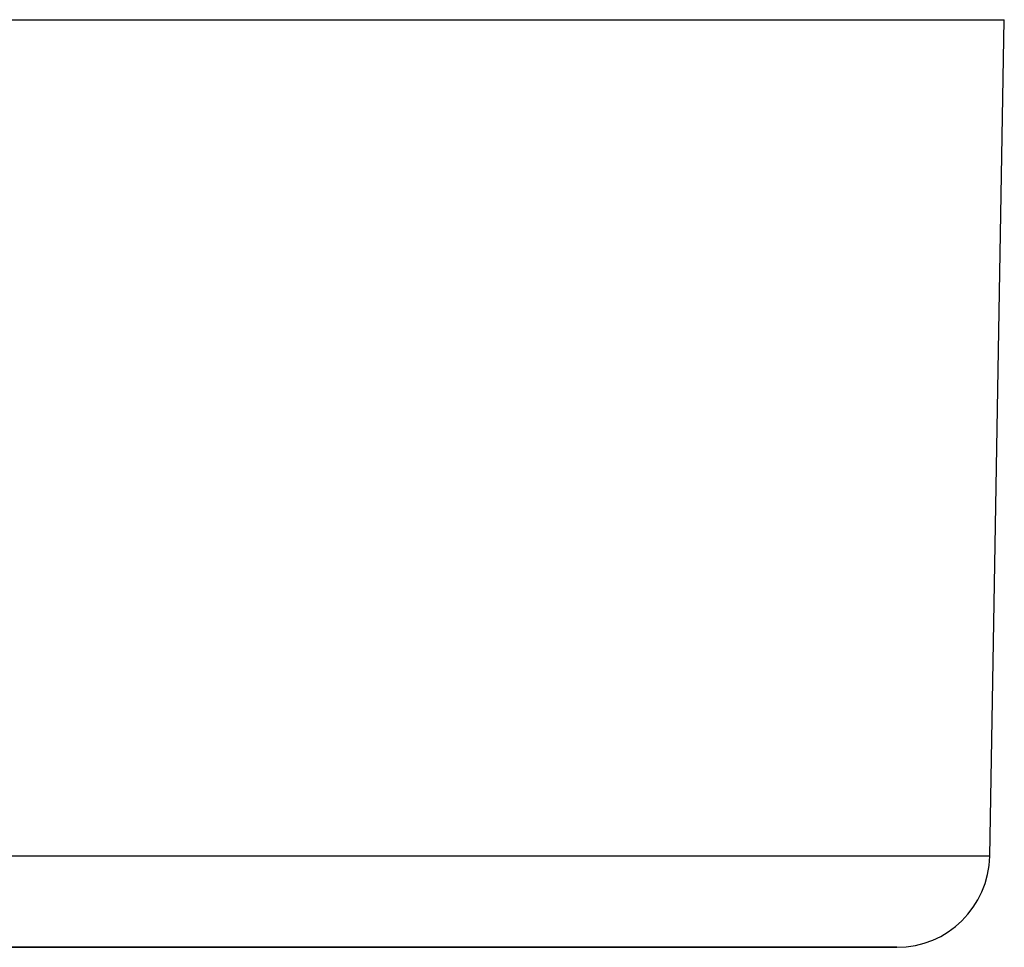
# Model space of a CAD drawing. Units: millimetres. Extents: x 0 to 3207, y 0 to 2500.
# Drawn here: x 588 to 620, y 1855 to 1885 of the extents above; entities that cross this region are included whole.
import ezdxf

# ---------------------------------------------------------------- set-up
doc = ezdxf.new("R2010")
doc.units = ezdxf.units.MM
doc.header["$LTSCALE"] = 176
doc.layers.add('7_ALL_FEATURES', color=7, linetype='CONTINUOUS')

msp = doc.modelspace()

# ---------------------------------------------------------------- linework, layer by layer
at = {"layer": '7_ALL_FEATURES', "color": 7, "linetype": 'Continuous'}
for p, q in [((586.701, 1884.576), (588.113, 1884.576)), ((588.113, 1884.576), (588.201, 1884.576)), ((588.201, 1884.576), (590.7, 1884.576)), ((590.7, 1884.576), (614.888, 1884.576)), ((614.888, 1884.576), (618.65, 1884.576)), ((618.65, 1884.576), (619.95, 1884.576)), ((619.479, 1857.524), (619.951, 1884.576)), ((616.479, 1854.576), (586.701, 1854.576)), ((586.701, 1854.576), (616.479, 1854.576))]:
    msp.add_line(p, q, dxfattribs=at)
at = {"layer": '7_ALL_FEATURES', "color": 9, "linetype": 'Continuous'}
msp.add_line((619.479, 1857.524), (580.701, 1857.524), dxfattribs=at)
at = {"layer": '7_ALL_FEATURES', "color": 7, "linetype": 'Continuous'}
msp.add_arc((616.479, 1857.576), 3, 270, 359, dxfattribs=at)

doc.saveas('drawing.dxf')
